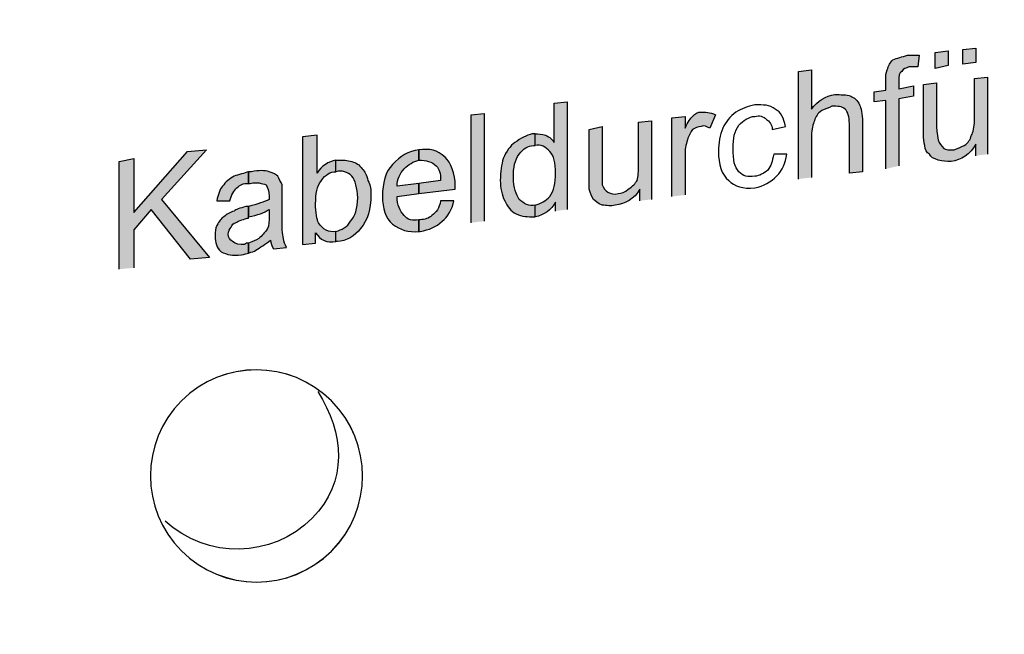
# Model space of a CAD drawing. Units: inches. Extents: x 17.7 to 71, y 205.4 to 261.3.
# Drawn here: x 58.9 to 65, y 213.6 to 217.4 of the extents above; entities that cross this region are included whole.
import ezdxf

# ---------------------------------------------------------------- set-up
doc = ezdxf.new("R2010")
doc.units = ezdxf.units.IN
doc.header["$MEASUREMENT"] = 0
doc.layers.add('Ebene 1', color=7, linetype='Continuous')
doc.layers.add('UMRISS05', color=4, linetype='Continuous')

msp = doc.modelspace()

# ---------------------------------------------------------------- hatches: boundary and pattern name
at = {"layer": 'Ebene 1'}
h = msp.add_hatch(color=3, dxfattribs=at)
h.dxf.hatch_style = 2
h.paths.add_polyline_path([(64.6049, 217.14), (64.6049, 217.2398), (64.6867, 217.2494), (64.6867, 217.158)])
h.paths.add_polyline_path([(64.7774, 217.1672), (64.7774, 217.2578), (64.8596, 217.267), (64.8596, 217.1767)])
edge = h.paths.add_edge_path()
edge.add_spline(control_points=[(64.8596, 216.5946), (64.8596, 216.5946), (64.8596, 216.6669), (64.8596, 216.6669), (64.8229, 216.6038), (64.7682, 216.5667), (64.7047, 216.5586), (64.6776, 216.5586), (64.6504, 216.5586), (64.6229, 216.5667), (64.5957, 216.5766), (64.5774, 216.5858), (64.5686, 216.6038), (64.5502, 216.6126), (64.541, 216.6309), (64.541, 216.6581), (64.5322, 216.6764), (64.5322, 216.7036), (64.5322, 216.7311), (64.5322, 216.7311), (64.5322, 217.0398), (64.5322, 217.0398), (64.5322, 217.0398), (64.6137, 217.0493), (64.6137, 217.0493), (64.6137, 217.0493), (64.6137, 216.7766), (64.6137, 216.7766), (64.6137, 216.7311), (64.6229, 216.7036), (64.6229, 216.6944), (64.6324, 216.6669), (64.6412, 216.6581), (64.6596, 216.6397), (64.6684, 216.6309), (64.6959, 216.6309), (64.7231, 216.6309), (64.7411, 216.6397), (64.7682, 216.6489), (64.7869, 216.6581), (64.8137, 216.6764), (64.8229, 216.6944), (64.8321, 216.722), (64.8409, 216.7396), (64.8504, 216.7766), (64.8504, 216.8126), (64.8504, 216.8126), (64.8504, 217.0765), (64.8504, 217.0765), (64.8504, 217.0765), (64.9323, 217.0857), (64.9323, 217.0857), (64.9323, 217.0857), (64.9323, 216.6038), (64.9323, 216.6038)], knot_values=[0, 0, 0, 0, 0.352778, 0.352778, 0.352778, 0.705556, 0.705556, 0.705556, 1.058333, 1.058333, 1.058333, 1.411111, 1.411111, 1.411111, 1.763889, 1.763889, 1.763889, 2.116667, 2.116667, 2.116667, 2.469444, 2.469444, 2.469444, 2.822222, 2.822222, 2.822222, 3.175, 3.175, 3.175, 3.527778, 3.527778, 3.527778, 3.880556, 3.880556, 3.880556, 4.233333, 4.233333, 4.233333, 4.586111, 4.586111, 4.586111, 4.938889, 4.938889, 4.938889, 5.291667, 5.291667, 5.291667, 5.644444, 5.644444, 5.644444, 5.997222, 5.997222, 5.997222, 6.35, 6.35, 6.35, 6.35], degree=3, periodic=0)
edge.add_line((64.9323, 216.6038), (64.8596, 216.5946))
h = msp.add_hatch(color=3, dxfattribs=at)
h.dxf.hatch_style = 2
edge = h.paths.add_edge_path()
edge.add_spline(control_points=[(64.2959, 216.5124), (64.2959, 216.5124), (64.2959, 216.94), (64.2959, 216.94), (64.2959, 216.94), (64.2228, 216.9308), (64.2228, 216.9308), (64.2228, 216.9308), (64.2228, 216.9943), (64.2228, 216.9943), (64.2228, 216.9943), (64.2959, 217.0038), (64.2959, 217.0038), (64.2959, 217.0038), (64.2959, 217.0578), (64.2959, 217.0578), (64.2959, 217.0945), (64.2959, 217.1125), (64.305, 217.1305), (64.3139, 217.158), (64.323, 217.1767), (64.341, 217.1943), (64.3685, 217.2039), (64.3957, 217.2127), (64.4324, 217.2219), (64.4324, 217.2219), (64.5047, 217.2219), (64.5047, 217.2219), (64.5047, 217.2219), (64.4959, 217.1492), (64.4959, 217.1492), (64.4959, 217.1492), (64.4409, 217.1492), (64.4409, 217.1492), (64.4229, 217.14), (64.4049, 217.14), (64.3957, 217.1217), (64.3774, 217.1125), (64.3774, 217.0945), (64.3774, 217.0578), (64.3774, 217.0578), (64.3774, 217.0127), (64.3774, 217.0127), (64.3774, 217.0127), (64.4687, 217.031), (64.4687, 217.031), (64.4687, 217.031), (64.4687, 216.9671), (64.4687, 216.9671), (64.4687, 216.9671), (64.3774, 216.9492), (64.3774, 216.9492), (64.3774, 216.9492), (64.3774, 216.5308), (64.3774, 216.5308)], knot_values=[0, 0, 0, 0, 0.352778, 0.352778, 0.352778, 0.705556, 0.705556, 0.705556, 1.058333, 1.058333, 1.058333, 1.411111, 1.411111, 1.411111, 1.763889, 1.763889, 1.763889, 2.116667, 2.116667, 2.116667, 2.469444, 2.469444, 2.469444, 2.822222, 2.822222, 2.822222, 3.175, 3.175, 3.175, 3.527778, 3.527778, 3.527778, 3.880556, 3.880556, 3.880556, 4.233333, 4.233333, 4.233333, 4.586111, 4.586111, 4.586111, 4.938889, 4.938889, 4.938889, 5.291667, 5.291667, 5.291667, 5.644444, 5.644444, 5.644444, 5.997222, 5.997222, 5.997222, 6.35, 6.35, 6.35, 6.35], degree=3, periodic=0)
edge.add_line((64.3774, 216.5308), (64.2959, 216.5124))
h = msp.add_hatch(color=3, dxfattribs=at)
h.dxf.hatch_style = 2
edge = h.paths.add_edge_path()
edge.add_spline(control_points=[(63.7498, 216.4489), (63.7498, 216.4489), (63.7498, 217.1217), (63.7498, 217.1217), (63.7498, 217.1217), (63.8323, 217.1305), (63.8323, 217.1305), (63.8323, 217.1305), (63.8323, 216.8853), (63.8323, 216.8853), (63.8686, 216.94), (63.923, 216.9672), (63.9773, 216.9763), (64.014, 216.9763), (64.0503, 216.9763), (64.0775, 216.9672), (64.0958, 216.958), (64.1226, 216.94), (64.1322, 216.9128), (64.141, 216.8945), (64.1502, 216.8581), (64.1502, 216.8038), (64.1502, 216.8038), (64.1502, 216.4948), (64.1502, 216.4948), (64.1502, 216.4948), (64.0683, 216.4856), (64.0683, 216.4856), (64.0683, 216.4856), (64.0683, 216.7943), (64.0683, 216.7943), (64.0683, 216.8398), (64.0595, 216.8673), (64.0412, 216.8853), (64.0228, 216.9036), (63.9956, 216.9036), (63.9593, 216.9036), (63.9413, 216.8945), (63.9138, 216.8853), (63.8958, 216.8765), (63.8686, 216.8581), (63.8595, 216.8398), (63.85, 216.8126), (63.8415, 216.7943), (63.8323, 216.758), (63.8323, 216.722), (63.8323, 216.722), (63.8323, 216.4584), (63.8323, 216.4584)], knot_values=[0, 0, 0, 0, 0.352778, 0.352778, 0.352778, 0.705556, 0.705556, 0.705556, 1.058333, 1.058333, 1.058333, 1.411111, 1.411111, 1.411111, 1.763889, 1.763889, 1.763889, 2.116667, 2.116667, 2.116667, 2.469444, 2.469444, 2.469444, 2.822222, 2.822222, 2.822222, 3.175, 3.175, 3.175, 3.527778, 3.527778, 3.527778, 3.880556, 3.880556, 3.880556, 4.233333, 4.233333, 4.233333, 4.586111, 4.586111, 4.586111, 4.938889, 4.938889, 4.938889, 5.291667, 5.291667, 5.291667, 5.644444, 5.644444, 5.644444, 5.644444], degree=3, periodic=0)
edge.add_line((63.8323, 216.4584), (63.7498, 216.4489))
h = msp.add_hatch(color=3, dxfattribs=at)
h.dxf.hatch_style = 2
edge = h.paths.add_edge_path()
edge.add_spline(control_points=[(62.1048, 216.2129), (62.1048, 216.2129), (62.0959, 216.2129), (62.0959, 216.2129), (62.0593, 216.2129), (62.0229, 216.2129), (61.9862, 216.2312), (61.9502, 216.2489), (61.9323, 216.2764), (61.9139, 216.3131), (61.8959, 216.3491), (61.8864, 216.3946), (61.8864, 216.4397), (61.8864, 216.4948), (61.8959, 216.5399), (61.9044, 216.5766), (61.9231, 216.6218), (61.9502, 216.6581), (61.9774, 216.6765), (62.0137, 216.7036), (62.0501, 216.722), (62.0864, 216.7312), (62.0864, 216.7312), (62.1048, 216.7312), (62.1048, 216.7312), (62.1048, 216.7312), (62.1048, 216.6581), (62.1048, 216.6581), (62.1048, 216.6581), (62.0959, 216.6581), (62.0959, 216.6581), (62.0593, 216.6581), (62.0321, 216.6398), (62.0042, 216.6038), (61.9774, 216.5668), (61.9682, 216.5219), (61.9682, 216.4584), (61.9682, 216.3946), (61.9862, 216.3491), (62.0042, 216.3219), (62.0321, 216.2948), (62.0684, 216.2764), (62.1048, 216.2856), (62.1048, 216.2856), (62.1048, 216.2129), (62.1048, 216.2129)], knot_values=[0, 0, 0, 0, 1, 1, 1, 2, 2, 2, 3, 3, 3, 4, 4, 4, 5, 5, 5, 6, 6, 6, 7, 7, 7, 8, 8, 8, 9, 9, 9, 10, 10, 10, 11, 11, 11, 12, 12, 12, 13, 13, 13, 14, 14, 14, 15, 15, 15, 15], degree=3, periodic=0)
edge = h.paths.add_edge_path()
edge.add_spline(control_points=[(62.2321, 216.2489), (62.2321, 216.2489), (62.2321, 216.3036), (62.2321, 216.3036), (62.2046, 216.2584), (62.1591, 216.2217), (62.1048, 216.2129), (62.1048, 216.2129), (62.1048, 216.2856), (62.1048, 216.2856), (62.1411, 216.2948), (62.1683, 216.3131), (62.1958, 216.3399), (62.2229, 216.3762), (62.2321, 216.4218), (62.2321, 216.4856), (62.2321, 216.5491), (62.2229, 216.5946), (62.1958, 216.6218), (62.1683, 216.6489), (62.1411, 216.6669), (62.1048, 216.6581), (62.1048, 216.6581), (62.1048, 216.7312), (62.1048, 216.7312), (62.1231, 216.7312), (62.1499, 216.7312), (62.1683, 216.722), (62.1958, 216.7124), (62.2138, 216.6945), (62.2229, 216.6765), (62.2229, 216.6765), (62.2229, 216.922), (62.2229, 216.922), (62.2229, 216.922), (62.3044, 216.9308), (62.3044, 216.9308), (62.3044, 216.9308), (62.3044, 216.2584), (62.3044, 216.2584)], knot_values=[0, 0, 0, 0, 0.352778, 0.352778, 0.352778, 0.705556, 0.705556, 0.705556, 1.058333, 1.058333, 1.058333, 1.411111, 1.411111, 1.411111, 1.763889, 1.763889, 1.763889, 2.116667, 2.116667, 2.116667, 2.469444, 2.469444, 2.469444, 2.822222, 2.822222, 2.822222, 3.175, 3.175, 3.175, 3.527778, 3.527778, 3.527778, 3.880556, 3.880556, 3.880556, 4.233333, 4.233333, 4.233333, 4.586111, 4.586111, 4.586111, 4.586111], degree=3, periodic=0)
edge.add_line((62.3044, 216.2584), (62.2321, 216.2489))
h = msp.add_hatch(color=3, dxfattribs=at)
h.dxf.hatch_style = 2
h.paths.add_polyline_path([(61.7047, 216.1762), (61.7047, 216.8493), (61.7862, 216.8581), (61.7862, 216.1857)])
h = msp.add_hatch(color=3, dxfattribs=at)
h.dxf.hatch_style = 2
edge = h.paths.add_edge_path()
edge.add_spline(control_points=[(62.9588, 216.3399), (62.9588, 216.3399), (62.9588, 216.831), (62.9588, 216.831), (62.9588, 216.831), (63.0414, 216.8398), (63.0414, 216.8398), (63.0414, 216.8398), (63.0414, 216.7671), (63.0414, 216.7671), (63.0594, 216.8038), (63.0774, 216.831), (63.0869, 216.8398), (63.1045, 216.8581), (63.1229, 216.8673), (63.1412, 216.8673), (63.1684, 216.8673), (63.1956, 216.8673), (63.2319, 216.8493), (63.2319, 216.8493), (63.1956, 216.7671), (63.1956, 216.7671), (63.1776, 216.7766), (63.1592, 216.7855), (63.1412, 216.7766), (63.1229, 216.7766), (63.1045, 216.7671), (63.0869, 216.758), (63.0774, 216.7396), (63.0686, 216.7311), (63.0594, 216.7036), (63.0502, 216.6765), (63.0414, 216.6398), (63.0414, 216.6126), (63.0414, 216.6126), (63.0414, 216.3491), (63.0414, 216.3491)], knot_values=[0, 0, 0, 0, 0.352778, 0.352778, 0.352778, 0.705556, 0.705556, 0.705556, 1.058333, 1.058333, 1.058333, 1.411111, 1.411111, 1.411111, 1.763889, 1.763889, 1.763889, 2.116667, 2.116667, 2.116667, 2.469444, 2.469444, 2.469444, 2.822222, 2.822222, 2.822222, 3.175, 3.175, 3.175, 3.527778, 3.527778, 3.527778, 3.880556, 3.880556, 3.880556, 4.233333, 4.233333, 4.233333, 4.233333], degree=3, periodic=0)
edge.add_line((63.0414, 216.3491), (62.9588, 216.3399))
h = msp.add_hatch(color=3, dxfattribs=at)
h.dxf.hatch_style = 2
edge = h.paths.add_edge_path()
edge.add_spline(control_points=[(62.7592, 216.3131), (62.7592, 216.3131), (62.7592, 216.3854), (62.7592, 216.3854), (62.7232, 216.3219), (62.6685, 216.2948), (62.6046, 216.2856), (62.5775, 216.2764), (62.5503, 216.2856), (62.5235, 216.2856), (62.4956, 216.2948), (62.4776, 216.3131), (62.4685, 216.3219), (62.4593, 216.3399), (62.4501, 216.3583), (62.441, 216.3854), (62.441, 216.3854), (62.441, 216.758), (62.441, 216.758), (62.441, 216.758), (62.5235, 216.7766), (62.5235, 216.7766), (62.5235, 216.7766), (62.5235, 216.4126), (62.5235, 216.4126), (62.5316, 216.3946), (62.5411, 216.3762), (62.5595, 216.3671), (62.5775, 216.3583), (62.5955, 216.3491), (62.6233, 216.3583), (62.641, 216.3583), (62.6685, 216.3671), (62.6868, 216.3854), (62.714, 216.4034), (62.7316, 216.4218), (62.7412, 216.4397), (62.7503, 216.4669), (62.7503, 216.4948), (62.7503, 216.5399), (62.7503, 216.5399), (62.7503, 216.8038), (62.7503, 216.8038), (62.7503, 216.8038), (62.8318, 216.8126), (62.8318, 216.8126), (62.8318, 216.8126), (62.8318, 216.3219), (62.8318, 216.3219)], knot_values=[0, 0, 0, 0, 0.352778, 0.352778, 0.352778, 0.705556, 0.705556, 0.705556, 1.058333, 1.058333, 1.058333, 1.411111, 1.411111, 1.411111, 1.763889, 1.763889, 1.763889, 2.116667, 2.116667, 2.116667, 2.469444, 2.469444, 2.469444, 2.822222, 2.822222, 2.822222, 3.175, 3.175, 3.175, 3.527778, 3.527778, 3.527778, 3.880556, 3.880556, 3.880556, 4.233333, 4.233333, 4.233333, 4.586111, 4.586111, 4.586111, 4.938889, 4.938889, 4.938889, 5.291667, 5.291667, 5.291667, 5.644444, 5.644444, 5.644444, 5.644444], degree=3, periodic=0)
edge.add_line((62.8318, 216.3219), (62.7592, 216.3131))
h = msp.add_hatch(color=3, dxfattribs=at)
h.dxf.hatch_style = 2
edge = h.paths.add_edge_path()
edge.add_spline(control_points=[(60.7321, 216.0489), (60.7321, 216.0489), (60.6503, 216.0397), (60.6503, 216.0397), (60.6503, 216.0397), (60.6503, 216.7124), (60.6503, 216.7124), (60.6503, 216.7124), (60.7409, 216.722), (60.7409, 216.722), (60.7409, 216.722), (60.7409, 216.4856), (60.7409, 216.4856), (60.7681, 216.5308), (60.8136, 216.5586), (60.8588, 216.5667), (60.8588, 216.5667), (60.8588, 216.4948), (60.8588, 216.4948), (60.8228, 216.4948), (60.7953, 216.4764), (60.7681, 216.4397), (60.7409, 216.4034), (60.7321, 216.3582), (60.7321, 216.2947), (60.7321, 216.2397), (60.7409, 216.1946), (60.7501, 216.1762), (60.7773, 216.1314), (60.8136, 216.1131), (60.8588, 216.1215), (60.8588, 216.1215), (60.8588, 216.0584), (60.8588, 216.0584), (60.8048, 216.0489), (60.7589, 216.0672), (60.7321, 216.1131), (60.7321, 216.1131), (60.7321, 216.0489), (60.7321, 216.0489)], knot_values=[0, 0, 0, 0, 1, 1, 1, 2, 2, 2, 3, 3, 3, 4, 4, 4, 5, 5, 5, 6, 6, 6, 7, 7, 7, 8, 8, 8, 9, 9, 9, 10, 10, 10, 11, 11, 11, 12, 12, 12, 13, 13, 13, 13], degree=3, periodic=0)
edge = h.paths.add_edge_path()
edge.add_spline(control_points=[(60.8588, 216.5667), (60.8588, 216.5667), (60.8683, 216.5667), (60.8683, 216.5667), (60.9046, 216.5667), (60.9318, 216.5667), (60.9593, 216.5586), (60.9865, 216.5491), (61.0048, 216.5399), (61.0228, 216.5124), (61.0411, 216.4948), (61.05, 216.4764), (61.0591, 216.4397), (61.0775, 216.4126), (61.0775, 216.3762), (61.0775, 216.3491), (61.0775, 216.2584), (61.0591, 216.1946), (61.0136, 216.1395), (60.9776, 216.0944), (60.9226, 216.0584), (60.8683, 216.0584), (60.8683, 216.0584), (60.8588, 216.0584), (60.8588, 216.0584), (60.8588, 216.0584), (60.8588, 216.1215), (60.8588, 216.1215), (60.8954, 216.1314), (60.9318, 216.1491), (60.9498, 216.1857), (60.9776, 216.2129), (60.9953, 216.2672), (60.9953, 216.3311), (60.9953, 216.3946), (60.9776, 216.4397), (60.9593, 216.4669), (60.9318, 216.4948), (60.8954, 216.5036), (60.8588, 216.4948)], knot_values=[0, 0, 0, 0, 0.352778, 0.352778, 0.352778, 0.705556, 0.705556, 0.705556, 1.058333, 1.058333, 1.058333, 1.411111, 1.411111, 1.411111, 1.763889, 1.763889, 1.763889, 2.116667, 2.116667, 2.116667, 2.469444, 2.469444, 2.469444, 2.822222, 2.822222, 2.822222, 3.175, 3.175, 3.175, 3.527778, 3.527778, 3.527778, 3.880556, 3.880556, 3.880556, 4.233333, 4.233333, 4.233333, 4.586111, 4.586111, 4.586111, 4.586111], degree=3, periodic=0)
edge.add_line((60.8588, 216.4948), (60.8588, 216.5667))
h = msp.add_hatch(color=3, dxfattribs=at)
h.dxf.hatch_style = 2
edge = h.paths.add_edge_path()
edge.add_spline(control_points=[(61.3773, 216.6309), (61.4412, 216.6398), (61.4959, 216.6309), (61.541, 216.5858), (61.5774, 216.5491), (61.6049, 216.4856), (61.6049, 216.4034), (61.6049, 216.4034), (61.6049, 216.3854), (61.6049, 216.3854), (61.6049, 216.3854), (61.3773, 216.3582), (61.3773, 216.3582), (61.3773, 216.3582), (61.3773, 216.4217), (61.3773, 216.4217), (61.3773, 216.4217), (61.5135, 216.4397), (61.5135, 216.4397), (61.5135, 216.4856), (61.505, 216.5124), (61.4867, 216.5308), (61.4592, 216.5586), (61.4228, 216.5667), (61.3773, 216.5667), (61.3773, 216.5667), (61.3773, 216.6309), (61.3773, 216.6309)], knot_values=[0, 0, 0, 0, 1, 1, 1, 2, 2, 2, 3, 3, 3, 4, 4, 4, 5, 5, 5, 6, 6, 6, 7, 7, 7, 8, 8, 8, 9, 9, 9, 9], degree=3, periodic=0)
edge = h.paths.add_edge_path()
edge.add_spline(control_points=[(61.3773, 216.1215), (61.3135, 216.1131), (61.2592, 216.1314), (61.2136, 216.1674), (61.1681, 216.2034), (61.1501, 216.2672), (61.1501, 216.3399), (61.1501, 216.4217), (61.1681, 216.4948), (61.2136, 216.5399), (61.2592, 216.5946), (61.3135, 216.6218), (61.3773, 216.6309), (61.3773, 216.6309), (61.3773, 216.5667), (61.3773, 216.5667), (61.341, 216.5586), (61.3135, 216.5399), (61.2863, 216.5124), (61.2592, 216.4856), (61.2412, 216.4489), (61.2412, 216.4034), (61.2412, 216.4034), (61.3773, 216.4217), (61.3773, 216.4217), (61.3773, 216.4217), (61.3773, 216.3582), (61.3773, 216.3582), (61.3773, 216.3582), (61.2412, 216.3399), (61.2412, 216.3399), (61.2412, 216.2856), (61.2592, 216.2489), (61.2863, 216.2217), (61.305, 216.1946), (61.341, 216.1857), (61.3773, 216.1946), (61.3773, 216.1946), (61.3773, 216.1215), (61.3773, 216.1215)], knot_values=[0, 0, 0, 0, 1, 1, 1, 2, 2, 2, 3, 3, 3, 4, 4, 4, 5, 5, 5, 6, 6, 6, 7, 7, 7, 8, 8, 8, 9, 9, 9, 10, 10, 10, 11, 11, 11, 12, 12, 12, 13, 13, 13, 13], degree=3, periodic=0)
edge = h.paths.add_edge_path()
edge.add_spline(control_points=[(61.5135, 216.3131), (61.5135, 216.3131), (61.5957, 216.3131), (61.5957, 216.3131), (61.5862, 216.2584), (61.5594, 216.2129), (61.523, 216.1857), (61.4867, 216.149), (61.4412, 216.1314), (61.3862, 216.1215), (61.3862, 216.1215), (61.3773, 216.1215), (61.3773, 216.1215), (61.3773, 216.1215), (61.3773, 216.1946), (61.3773, 216.1946), (61.3773, 216.1946), (61.3862, 216.1946), (61.3862, 216.1946), (61.4133, 216.1946), (61.4412, 216.2034), (61.4592, 216.2217), (61.4867, 216.2397), (61.505, 216.2672), (61.5135, 216.3131)], knot_values=[0, 0, 0, 0, 0.352778, 0.352778, 0.352778, 0.705556, 0.705556, 0.705556, 1.058333, 1.058333, 1.058333, 1.411111, 1.411111, 1.411111, 1.763889, 1.763889, 1.763889, 2.116667, 2.116667, 2.116667, 2.469444, 2.469444, 2.469444, 2.822222, 2.822222, 2.822222, 2.822222], degree=3, periodic=0)
edge.add_line((61.5135, 216.3131), (61.5135, 216.3131))
h = msp.add_hatch(color=3, dxfattribs=at)
h.dxf.hatch_style = 2
h.paths.add_polyline_path([(59.5044, 215.8855), (59.5044, 216.5586), (59.5955, 216.5766), (59.5955, 216.2397), (59.9317, 216.6218), (60.0498, 216.6309), (59.768, 216.3219), (60.0682, 215.9585), (59.95, 215.9487), (59.7045, 216.2584), (59.5955, 216.1314), (59.5955, 215.8943)])
h = msp.add_hatch(color=3, dxfattribs=at)
h.dxf.hatch_style = 2
edge = h.paths.add_edge_path()
edge.add_spline(control_points=[(60.3137, 215.9857), (60.3045, 215.9857), (60.2869, 215.9762), (60.2682, 215.9762), (60.2135, 215.967), (60.1772, 215.9762), (60.1408, 215.9945), (60.1137, 216.0217), (60.1045, 216.0489), (60.1045, 216.0944), (60.1045, 216.1215), (60.1045, 216.1395), (60.1137, 216.1586), (60.132, 216.1857), (60.1408, 216.2034), (60.1592, 216.2129), (60.1772, 216.2312), (60.1952, 216.2397), (60.2227, 216.2489), (60.2319, 216.2584), (60.259, 216.2672), (60.2954, 216.2764), (60.2954, 216.2764), (60.3137, 216.2764), (60.3137, 216.2764), (60.3137, 216.2764), (60.3137, 216.2129), (60.3137, 216.2129), (60.3137, 216.2034), (60.3137, 216.2034), (60.3045, 216.2034), (60.2682, 216.1946), (60.2502, 216.1857), (60.2319, 216.1762), (60.2227, 216.1762), (60.2047, 216.1586), (60.2047, 216.1491), (60.1952, 216.1395), (60.1864, 216.1215), (60.1864, 216.1035), (60.1864, 216.0856), (60.1952, 216.0672), (60.2135, 216.0584), (60.2319, 216.0397), (60.259, 216.0397), (60.2869, 216.0397), (60.2954, 216.0489), (60.3045, 216.0489), (60.3137, 216.0489), (60.3137, 216.0489), (60.3137, 215.9857), (60.3137, 215.9857)], knot_values=[0, 0, 0, 0, 1, 1, 1, 2, 2, 2, 3, 3, 3, 4, 4, 4, 5, 5, 5, 6, 6, 6, 7, 7, 7, 8, 8, 8, 9, 9, 9, 10, 10, 10, 11, 11, 11, 12, 12, 12, 13, 13, 13, 14, 14, 14, 15, 15, 15, 16, 16, 16, 17, 17, 17, 17], degree=3, periodic=0)
edge = h.paths.add_edge_path()
edge.add_spline(control_points=[(60.3137, 216.4218), (60.2774, 216.4218), (60.259, 216.4126), (60.2407, 216.3946), (60.2227, 216.3762), (60.2047, 216.3491), (60.1952, 216.3131), (60.1952, 216.3131), (60.1137, 216.3131), (60.1137, 216.3131), (60.1229, 216.3491), (60.132, 216.3854), (60.1504, 216.4034), (60.1684, 216.4309), (60.1952, 216.4489), (60.2227, 216.4669), (60.2502, 216.4764), (60.2869, 216.4856), (60.3137, 216.4948), (60.3137, 216.4948), (60.3137, 216.4218), (60.3137, 216.4218)], knot_values=[0, 0, 0, 0, 1, 1, 1, 2, 2, 2, 3, 3, 3, 4, 4, 4, 5, 5, 5, 6, 6, 6, 7, 7, 7, 7], degree=3, periodic=0)
edge = h.paths.add_edge_path()
edge.add_spline(control_points=[(60.4502, 216.0672), (60.4139, 216.0397), (60.3864, 216.0217), (60.3592, 216.0034), (60.35, 215.9945), (60.3317, 215.9945), (60.3137, 215.9857), (60.3137, 215.9857), (60.3137, 216.0489), (60.3137, 216.0489), (60.3409, 216.0584), (60.3592, 216.0672), (60.3772, 216.0764), (60.3952, 216.0944), (60.4139, 216.1131), (60.4319, 216.1395), (60.4411, 216.1586), (60.4411, 216.1857), (60.4411, 216.2217), (60.4411, 216.2217), (60.4411, 216.2584), (60.4411, 216.2584), (60.4139, 216.2397), (60.368, 216.2217), (60.3137, 216.2129), (60.3137, 216.2129), (60.3137, 216.2764), (60.3137, 216.2764), (60.368, 216.2947), (60.4139, 216.3036), (60.4411, 216.3219), (60.4411, 216.3219), (60.4411, 216.3399), (60.4411, 216.3399), (60.4411, 216.3762), (60.4319, 216.3946), (60.4227, 216.4126), (60.3952, 216.4218), (60.368, 216.4309), (60.3229, 216.4218), (60.3229, 216.4218), (60.3137, 216.4218), (60.3137, 216.4218), (60.3137, 216.4218), (60.3137, 216.4948), (60.3137, 216.4948), (60.3137, 216.4948), (60.3317, 216.4948), (60.3317, 216.4948), (60.3772, 216.5036), (60.4139, 216.5036), (60.4411, 216.4948), (60.4682, 216.4856), (60.4866, 216.4764), (60.495, 216.4669), (60.5046, 216.4489), (60.5137, 216.4309), (60.5226, 216.4126), (60.5226, 216.4126), (60.5226, 216.2217), (60.5226, 216.2217), (60.5226, 216.1491), (60.5226, 216.1035), (60.5321, 216.0764), (60.5321, 216.0584), (60.5405, 216.0397), (60.5501, 216.0217), (60.5501, 216.0217), (60.4682, 216.0129), (60.4682, 216.0129), (60.4591, 216.0312), (60.4502, 216.0489), (60.4502, 216.0672)], knot_values=[0, 0, 0, 0, 0.352778, 0.352778, 0.352778, 0.705556, 0.705556, 0.705556, 1.058333, 1.058333, 1.058333, 1.411111, 1.411111, 1.411111, 1.763889, 1.763889, 1.763889, 2.116667, 2.116667, 2.116667, 2.469444, 2.469444, 2.469444, 2.822222, 2.822222, 2.822222, 3.175, 3.175, 3.175, 3.527778, 3.527778, 3.527778, 3.880556, 3.880556, 3.880556, 4.233333, 4.233333, 4.233333, 4.586111, 4.586111, 4.586111, 4.938889, 4.938889, 4.938889, 5.291667, 5.291667, 5.291667, 5.644444, 5.644444, 5.644444, 5.997222, 5.997222, 5.997222, 6.35, 6.35, 6.35, 6.702778, 6.702778, 6.702778, 7.055556, 7.055556, 7.055556, 7.408333, 7.408333, 7.408333, 7.761111, 7.761111, 7.761111, 8.113889, 8.113889, 8.113889, 8.466667, 8.466667, 8.466667, 8.466667], degree=3, periodic=0)
edge.add_line((60.4502, 216.0672), (60.4502, 216.0672))

# ---------------------------------------------------------------- linework, layer by layer
at = {"layer": 'Ebene 1', "color": 3}
for points in [[(64.6049, 217.14), (64.6049, 217.2398), (64.6867, 217.2494), (64.6867, 217.158), (64.6049, 217.14)], [(64.7774, 217.1672), (64.7774, 217.2578), (64.8596, 217.267), (64.8596, 217.1767), (64.7774, 217.1672)], [(61.7047, 216.1762), (61.7047, 216.8493), (61.7862, 216.8581), (61.7862, 216.1857)], [(59.5044, 215.8855), (59.5044, 216.5586), (59.5955, 216.5766), (59.5955, 216.2397), (59.9317, 216.6218), (60.0498, 216.6309), (59.768, 216.3219), (60.0682, 215.9585), (59.95, 215.9487), (59.7045, 216.2584), (59.5955, 216.1314), (59.5955, 215.8943)]]:
    msp.add_lwpolyline(points, dxfattribs=at)
for points, knots in [([(64.2959, 216.5124), (64.2959, 216.5124), (64.2959, 216.94), (64.2959, 216.94), (64.2959, 216.94), (64.2228, 216.9308), (64.2228, 216.9308), (64.2228, 216.9308), (64.2228, 216.9943), (64.2228, 216.9943), (64.2228, 216.9943), (64.2959, 217.0038), (64.2959, 217.0038), (64.2959, 217.0038), (64.2959, 217.0578), (64.2959, 217.0578), (64.2959, 217.0945), (64.2959, 217.1125), (64.305, 217.1305), (64.3139, 217.158), (64.323, 217.1767), (64.341, 217.1943), (64.3685, 217.2039), (64.3957, 217.2127), (64.4324, 217.2219), (64.4324, 217.2219), (64.5047, 217.2219), (64.5047, 217.2219), (64.5047, 217.2219), (64.4959, 217.1492), (64.4959, 217.1492), (64.4959, 217.1492), (64.4409, 217.1492), (64.4409, 217.1492), (64.4229, 217.14), (64.4049, 217.14), (64.3957, 217.1217), (64.3774, 217.1125), (64.3774, 217.0945), (64.3774, 217.0578), (64.3774, 217.0578), (64.3774, 217.0127), (64.3774, 217.0127), (64.3774, 217.0127), (64.4687, 217.031), (64.4687, 217.031), (64.4687, 217.031), (64.4687, 216.9671), (64.4687, 216.9671), (64.4687, 216.9671), (64.3774, 216.9492), (64.3774, 216.9492), (64.3774, 216.9492), (64.3774, 216.5308), (64.3774, 216.5308)], [0, 0, 0, 0, 1, 1, 1, 2, 2, 2, 3, 3, 3, 4, 4, 4, 5, 5, 5, 6, 6, 6, 7, 7, 7, 8, 8, 8, 9, 9, 9, 10, 10, 10, 11, 11, 11, 12, 12, 12, 13, 13, 13, 14, 14, 14, 15, 15, 15, 16, 16, 16, 17, 17, 17, 18, 18, 18, 18]), ([(63.7498, 216.4489), (63.7498, 216.4489), (63.7498, 217.1217), (63.7498, 217.1217), (63.7498, 217.1217), (63.8323, 217.1305), (63.8323, 217.1305), (63.8323, 217.1305), (63.8323, 216.8853), (63.8323, 216.8853), (63.8686, 216.94), (63.923, 216.9672), (63.9773, 216.9763), (64.014, 216.9763), (64.0503, 216.9763), (64.0775, 216.9672), (64.0958, 216.958), (64.1226, 216.94), (64.1322, 216.9128), (64.141, 216.8945), (64.1502, 216.8581), (64.1502, 216.8038), (64.1502, 216.8038), (64.1502, 216.4948), (64.1502, 216.4948), (64.1502, 216.4948), (64.0683, 216.4856), (64.0683, 216.4856), (64.0683, 216.4856), (64.0683, 216.7943), (64.0683, 216.7943), (64.0683, 216.8398), (64.0595, 216.8673), (64.0412, 216.8853), (64.0228, 216.9036), (63.9956, 216.9036), (63.9593, 216.9036), (63.9413, 216.8945), (63.9138, 216.8853), (63.8958, 216.8765), (63.8686, 216.8581), (63.8595, 216.8398), (63.85, 216.8126), (63.8415, 216.7943), (63.8323, 216.758), (63.8323, 216.722), (63.8323, 216.722), (63.8323, 216.4584), (63.8323, 216.4584)], [0, 0, 0, 0, 1, 1, 1, 2, 2, 2, 3, 3, 3, 4, 4, 4, 5, 5, 5, 6, 6, 6, 7, 7, 7, 8, 8, 8, 9, 9, 9, 10, 10, 10, 11, 11, 11, 12, 12, 12, 13, 13, 13, 14, 14, 14, 15, 15, 15, 16, 16, 16, 16]), ([(64.8596, 216.5946), (64.8596, 216.5946), (64.8596, 216.6669), (64.8596, 216.6669), (64.8229, 216.6038), (64.7682, 216.5667), (64.7047, 216.5586), (64.6776, 216.5586), (64.6504, 216.5586), (64.6229, 216.5667), (64.5957, 216.5766), (64.5774, 216.5858), (64.5686, 216.6038), (64.5502, 216.6126), (64.541, 216.6309), (64.541, 216.6581), (64.5322, 216.6764), (64.5322, 216.7036), (64.5322, 216.7311), (64.5322, 216.7311), (64.5322, 217.0398), (64.5322, 217.0398), (64.5322, 217.0398), (64.6137, 217.0493), (64.6137, 217.0493), (64.6137, 217.0493), (64.6137, 216.7766), (64.6137, 216.7766), (64.6137, 216.7311), (64.6229, 216.7036), (64.6229, 216.6944), (64.6324, 216.6669), (64.6412, 216.6581), (64.6596, 216.6397), (64.6684, 216.6309), (64.6959, 216.6309), (64.7231, 216.6309), (64.7411, 216.6397), (64.7682, 216.6489), (64.7869, 216.6581), (64.8137, 216.6764), (64.8229, 216.6944), (64.8321, 216.722), (64.8409, 216.7396), (64.8504, 216.7766), (64.8504, 216.8126), (64.8504, 216.8126), (64.8504, 217.0765), (64.8504, 217.0765), (64.8504, 217.0765), (64.9323, 217.0857), (64.9323, 217.0857), (64.9323, 217.0857), (64.9323, 216.6038), (64.9323, 216.6038)], [0, 0, 0, 0, 1, 1, 1, 2, 2, 2, 3, 3, 3, 4, 4, 4, 5, 5, 5, 6, 6, 6, 7, 7, 7, 8, 8, 8, 9, 9, 9, 10, 10, 10, 11, 11, 11, 12, 12, 12, 13, 13, 13, 14, 14, 14, 15, 15, 15, 16, 16, 16, 17, 17, 17, 18, 18, 18, 18]), ([(62.2321, 216.2489), (62.2321, 216.2489), (62.2321, 216.3036), (62.2321, 216.3036), (62.2046, 216.2584), (62.1591, 216.2217), (62.1048, 216.2129), (62.1048, 216.2129), (62.1048, 216.2856), (62.1048, 216.2856), (62.1411, 216.2948), (62.1683, 216.3131), (62.1958, 216.3399), (62.2229, 216.3762), (62.2321, 216.4218), (62.2321, 216.4856), (62.2321, 216.5491), (62.2229, 216.5946), (62.1958, 216.6218), (62.1683, 216.6489), (62.1411, 216.6669), (62.1048, 216.6581), (62.1048, 216.6581), (62.1048, 216.7312), (62.1048, 216.7312), (62.1231, 216.7312), (62.1499, 216.7312), (62.1683, 216.722), (62.1958, 216.7124), (62.2138, 216.6945), (62.2229, 216.6765), (62.2229, 216.6765), (62.2229, 216.922), (62.2229, 216.922), (62.2229, 216.922), (62.3044, 216.9308), (62.3044, 216.9308), (62.3044, 216.9308), (62.3044, 216.2584), (62.3044, 216.2584)], [0, 0, 0, 0, 1, 1, 1, 2, 2, 2, 3, 3, 3, 4, 4, 4, 5, 5, 5, 6, 6, 6, 7, 7, 7, 8, 8, 8, 9, 9, 9, 10, 10, 10, 11, 11, 11, 12, 12, 12, 13, 13, 13, 13]), ([(63.596, 216.6038), (63.596, 216.6038), (63.6774, 216.6038), (63.6774, 216.6038), (63.6683, 216.5491), (63.6499, 216.5036), (63.6139, 216.4669), (63.5776, 216.4309), (63.5321, 216.4034), (63.4774, 216.3946), (63.4047, 216.3854), (63.3501, 216.4034), (63.3141, 216.4397), (63.2686, 216.4764), (63.2502, 216.5399), (63.2502, 216.6218), (63.2502, 216.6765), (63.2594, 216.722), (63.2774, 216.7671), (63.2954, 216.8038), (63.3229, 216.8398), (63.3592, 216.8673), (63.3956, 216.8853), (63.4319, 216.9036), (63.4774, 216.9128), (63.5321, 216.9128), (63.5684, 216.9128), (63.6048, 216.8853), (63.6415, 216.8673), (63.6591, 216.831), (63.6683, 216.7766), (63.6683, 216.7766), (63.5868, 216.7579), (63.5868, 216.7579), (63.5868, 216.7855), (63.5684, 216.8126), (63.5501, 216.8218), (63.5321, 216.8398), (63.5046, 216.8493), (63.4774, 216.8398), (63.4414, 216.8398), (63.4047, 216.8126), (63.3776, 216.7855), (63.3501, 216.7495), (63.3416, 216.7036), (63.3416, 216.6398), (63.3416, 216.5667), (63.3501, 216.5219), (63.3776, 216.4948), (63.4047, 216.4669), (63.4319, 216.4584), (63.4774, 216.4669), (63.5046, 216.4669), (63.5321, 216.4856), (63.5593, 216.5036), (63.5776, 216.5308), (63.5868, 216.5586), (63.596, 216.6038)], [0, 0, 0, 0, 1, 1, 1, 2, 2, 2, 3, 3, 3, 4, 4, 4, 5, 5, 5, 6, 6, 6, 7, 7, 7, 8, 8, 8, 9, 9, 9, 10, 10, 10, 11, 11, 11, 12, 12, 12, 13, 13, 13, 14, 14, 14, 15, 15, 15, 16, 16, 16, 17, 17, 17, 18, 18, 18, 19, 19, 19, 19]), ([(62.9588, 216.3399), (62.9588, 216.3399), (62.9588, 216.831), (62.9588, 216.831), (62.9588, 216.831), (63.0414, 216.8398), (63.0414, 216.8398), (63.0414, 216.8398), (63.0414, 216.7671), (63.0414, 216.7671), (63.0594, 216.8038), (63.0774, 216.831), (63.0869, 216.8398), (63.1045, 216.8581), (63.1229, 216.8673), (63.1412, 216.8673), (63.1684, 216.8673), (63.1956, 216.8673), (63.2319, 216.8493), (63.2319, 216.8493), (63.1956, 216.7671), (63.1956, 216.7671), (63.1776, 216.7766), (63.1592, 216.7855), (63.1412, 216.7766), (63.1229, 216.7766), (63.1045, 216.7671), (63.0869, 216.758), (63.0774, 216.7396), (63.0686, 216.7311), (63.0594, 216.7036), (63.0502, 216.6765), (63.0414, 216.6398), (63.0414, 216.6126), (63.0414, 216.6126), (63.0414, 216.3491), (63.0414, 216.3491)], [0, 0, 0, 0, 1, 1, 1, 2, 2, 2, 3, 3, 3, 4, 4, 4, 5, 5, 5, 6, 6, 6, 7, 7, 7, 8, 8, 8, 9, 9, 9, 10, 10, 10, 11, 11, 11, 12, 12, 12, 12]), ([(62.7592, 216.3131), (62.7592, 216.3131), (62.7592, 216.3854), (62.7592, 216.3854), (62.7232, 216.3219), (62.6685, 216.2948), (62.6046, 216.2856), (62.5775, 216.2764), (62.5503, 216.2856), (62.5235, 216.2856), (62.4956, 216.2948), (62.4776, 216.3131), (62.4685, 216.3219), (62.4593, 216.3399), (62.4501, 216.3583), (62.441, 216.3854), (62.441, 216.3854), (62.441, 216.758), (62.441, 216.758), (62.441, 216.758), (62.5235, 216.7766), (62.5235, 216.7766), (62.5235, 216.7766), (62.5235, 216.4126), (62.5235, 216.4126), (62.5316, 216.3946), (62.5411, 216.3762), (62.5595, 216.3671), (62.5775, 216.3583), (62.5955, 216.3491), (62.6233, 216.3583), (62.641, 216.3583), (62.6685, 216.3671), (62.6868, 216.3854), (62.714, 216.4034), (62.7316, 216.4218), (62.7412, 216.4397), (62.7503, 216.4669), (62.7503, 216.4948), (62.7503, 216.5399), (62.7503, 216.5399), (62.7503, 216.8038), (62.7503, 216.8038), (62.7503, 216.8038), (62.8318, 216.8126), (62.8318, 216.8126), (62.8318, 216.8126), (62.8318, 216.3219), (62.8318, 216.3219)], [0, 0, 0, 0, 1, 1, 1, 2, 2, 2, 3, 3, 3, 4, 4, 4, 5, 5, 5, 6, 6, 6, 7, 7, 7, 8, 8, 8, 9, 9, 9, 10, 10, 10, 11, 11, 11, 12, 12, 12, 13, 13, 13, 14, 14, 14, 15, 15, 15, 16, 16, 16, 16]), ([(60.7321, 216.0489), (60.7321, 216.0489), (60.6503, 216.0397), (60.6503, 216.0397), (60.6503, 216.0397), (60.6503, 216.7124), (60.6503, 216.7124), (60.6503, 216.7124), (60.7409, 216.722), (60.7409, 216.722), (60.7409, 216.722), (60.7409, 216.4856), (60.7409, 216.4856), (60.7681, 216.5308), (60.8136, 216.5586), (60.8588, 216.5667), (60.8588, 216.5667), (60.8588, 216.4948), (60.8588, 216.4948), (60.8228, 216.4948), (60.7953, 216.4764), (60.7681, 216.4397), (60.7409, 216.4034), (60.7321, 216.3582), (60.7321, 216.2947), (60.7321, 216.2397), (60.7409, 216.1946), (60.7501, 216.1762), (60.7773, 216.1314), (60.8136, 216.1131), (60.8588, 216.1215), (60.8588, 216.1215), (60.8588, 216.0584), (60.8588, 216.0584), (60.8048, 216.0489), (60.7589, 216.0672), (60.7321, 216.1131), (60.7321, 216.1131), (60.7321, 216.0489), (60.7321, 216.0489)], [0, 0, 0, 0, 1, 1, 1, 2, 2, 2, 3, 3, 3, 4, 4, 4, 5, 5, 5, 6, 6, 6, 7, 7, 7, 8, 8, 8, 9, 9, 9, 10, 10, 10, 11, 11, 11, 12, 12, 12, 13, 13, 13, 13]), ([(62.1048, 216.2129), (62.1048, 216.2129), (62.0959, 216.2129), (62.0959, 216.2129), (62.0593, 216.2129), (62.0229, 216.2129), (61.9862, 216.2312), (61.9502, 216.2489), (61.9323, 216.2764), (61.9139, 216.3131), (61.8959, 216.3491), (61.8864, 216.3946), (61.8864, 216.4397), (61.8864, 216.4948), (61.8959, 216.5399), (61.9044, 216.5766), (61.9231, 216.6218), (61.9502, 216.6581), (61.9774, 216.6765), (62.0137, 216.7036), (62.0501, 216.722), (62.0864, 216.7312), (62.0864, 216.7312), (62.1048, 216.7312), (62.1048, 216.7312), (62.1048, 216.7312), (62.1048, 216.6581), (62.1048, 216.6581), (62.1048, 216.6581), (62.0959, 216.6581), (62.0959, 216.6581), (62.0593, 216.6581), (62.0321, 216.6398), (62.0042, 216.6038), (61.9774, 216.5668), (61.9682, 216.5219), (61.9682, 216.4584), (61.9682, 216.3946), (61.9862, 216.3491), (62.0042, 216.3219), (62.0321, 216.2948), (62.0684, 216.2764), (62.1048, 216.2856), (62.1048, 216.2856), (62.1048, 216.2129), (62.1048, 216.2129)], [0, 0, 0, 0, 1, 1, 1, 2, 2, 2, 3, 3, 3, 4, 4, 4, 5, 5, 5, 6, 6, 6, 7, 7, 7, 8, 8, 8, 9, 9, 9, 10, 10, 10, 11, 11, 11, 12, 12, 12, 13, 13, 13, 14, 14, 14, 15, 15, 15, 15]), ([(61.3773, 216.6309), (61.4412, 216.6398), (61.4959, 216.6309), (61.541, 216.5858), (61.5774, 216.5491), (61.6049, 216.4856), (61.6049, 216.4034), (61.6049, 216.4034), (61.6049, 216.3854), (61.6049, 216.3854), (61.6049, 216.3854), (61.3773, 216.3582), (61.3773, 216.3582), (61.3773, 216.3582), (61.3773, 216.4217), (61.3773, 216.4217), (61.3773, 216.4217), (61.5135, 216.4397), (61.5135, 216.4397), (61.5135, 216.4856), (61.505, 216.5124), (61.4867, 216.5308), (61.4592, 216.5586), (61.4228, 216.5667), (61.3773, 216.5667), (61.3773, 216.5667), (61.3773, 216.6309), (61.3773, 216.6309)], [0, 0, 0, 0, 1, 1, 1, 2, 2, 2, 3, 3, 3, 4, 4, 4, 5, 5, 5, 6, 6, 6, 7, 7, 7, 8, 8, 8, 9, 9, 9, 9]), ([(61.3773, 216.1215), (61.3135, 216.1131), (61.2592, 216.1314), (61.2136, 216.1674), (61.1681, 216.2034), (61.1501, 216.2672), (61.1501, 216.3399), (61.1501, 216.4217), (61.1681, 216.4948), (61.2136, 216.5399), (61.2592, 216.5946), (61.3135, 216.6218), (61.3773, 216.6309), (61.3773, 216.6309), (61.3773, 216.5667), (61.3773, 216.5667), (61.341, 216.5586), (61.3135, 216.5399), (61.2863, 216.5124), (61.2592, 216.4856), (61.2412, 216.4489), (61.2412, 216.4034), (61.2412, 216.4034), (61.3773, 216.4217), (61.3773, 216.4217), (61.3773, 216.4217), (61.3773, 216.3582), (61.3773, 216.3582), (61.3773, 216.3582), (61.2412, 216.3399), (61.2412, 216.3399), (61.2412, 216.2856), (61.2592, 216.2489), (61.2863, 216.2217), (61.305, 216.1946), (61.341, 216.1857), (61.3773, 216.1946), (61.3773, 216.1946), (61.3773, 216.1215), (61.3773, 216.1215)], [0, 0, 0, 0, 1, 1, 1, 2, 2, 2, 3, 3, 3, 4, 4, 4, 5, 5, 5, 6, 6, 6, 7, 7, 7, 8, 8, 8, 9, 9, 9, 10, 10, 10, 11, 11, 11, 12, 12, 12, 13, 13, 13, 13]), ([(60.8588, 216.5667), (60.8588, 216.5667), (60.8683, 216.5667), (60.8683, 216.5667), (60.9046, 216.5667), (60.9318, 216.5667), (60.9593, 216.5586), (60.9865, 216.5491), (61.0048, 216.5399), (61.0228, 216.5124), (61.0411, 216.4948), (61.05, 216.4764), (61.0591, 216.4397), (61.0775, 216.4126), (61.0775, 216.3762), (61.0775, 216.3491), (61.0775, 216.2584), (61.0591, 216.1946), (61.0136, 216.1395), (60.9776, 216.0944), (60.9226, 216.0584), (60.8683, 216.0584), (60.8683, 216.0584), (60.8588, 216.0584), (60.8588, 216.0584), (60.8588, 216.0584), (60.8588, 216.1215), (60.8588, 216.1215), (60.8954, 216.1314), (60.9318, 216.1491), (60.9498, 216.1857), (60.9776, 216.2129), (60.9953, 216.2672), (60.9953, 216.3311), (60.9953, 216.3946), (60.9776, 216.4397), (60.9593, 216.4669), (60.9318, 216.4948), (60.8954, 216.5036), (60.8588, 216.4948)], [0, 0, 0, 0, 1, 1, 1, 2, 2, 2, 3, 3, 3, 4, 4, 4, 5, 5, 5, 6, 6, 6, 7, 7, 7, 8, 8, 8, 9, 9, 9, 10, 10, 10, 11, 11, 11, 12, 12, 12, 13, 13, 13, 13]), ([(60.3137, 216.4218), (60.2774, 216.4218), (60.259, 216.4126), (60.2407, 216.3946), (60.2227, 216.3762), (60.2047, 216.3491), (60.1952, 216.3131), (60.1952, 216.3131), (60.1137, 216.3131), (60.1137, 216.3131), (60.1229, 216.3491), (60.132, 216.3854), (60.1504, 216.4034), (60.1684, 216.4309), (60.1952, 216.4489), (60.2227, 216.4669), (60.2502, 216.4764), (60.2869, 216.4856), (60.3137, 216.4948), (60.3137, 216.4948), (60.3137, 216.4218), (60.3137, 216.4218)], [0, 0, 0, 0, 1, 1, 1, 2, 2, 2, 3, 3, 3, 4, 4, 4, 5, 5, 5, 6, 6, 6, 7, 7, 7, 7]), ([(60.4502, 216.0672), (60.4139, 216.0397), (60.3864, 216.0217), (60.3592, 216.0034), (60.35, 215.9945), (60.3317, 215.9945), (60.3137, 215.9857), (60.3137, 215.9857), (60.3137, 216.0489), (60.3137, 216.0489), (60.3409, 216.0584), (60.3592, 216.0672), (60.3772, 216.0764), (60.3952, 216.0944), (60.4139, 216.1131), (60.4319, 216.1395), (60.4411, 216.1586), (60.4411, 216.1857), (60.4411, 216.2217), (60.4411, 216.2217), (60.4411, 216.2584), (60.4411, 216.2584), (60.4139, 216.2397), (60.368, 216.2217), (60.3137, 216.2129), (60.3137, 216.2129), (60.3137, 216.2764), (60.3137, 216.2764), (60.368, 216.2947), (60.4139, 216.3036), (60.4411, 216.3219), (60.4411, 216.3219), (60.4411, 216.3399), (60.4411, 216.3399), (60.4411, 216.3762), (60.4319, 216.3946), (60.4227, 216.4126), (60.3952, 216.4218), (60.368, 216.4309), (60.3229, 216.4218), (60.3229, 216.4218), (60.3137, 216.4218), (60.3137, 216.4218), (60.3137, 216.4218), (60.3137, 216.4948), (60.3137, 216.4948), (60.3137, 216.4948), (60.3317, 216.4948), (60.3317, 216.4948), (60.3772, 216.5036), (60.4139, 216.5036), (60.4411, 216.4948), (60.4682, 216.4856), (60.4866, 216.4764), (60.495, 216.4669), (60.5046, 216.4489), (60.5137, 216.4309), (60.5226, 216.4126), (60.5226, 216.4126), (60.5226, 216.2217), (60.5226, 216.2217), (60.5226, 216.1491), (60.5226, 216.1035), (60.5321, 216.0764), (60.5321, 216.0584), (60.5405, 216.0397), (60.5501, 216.0217), (60.5501, 216.0217), (60.4682, 216.0129), (60.4682, 216.0129), (60.4591, 216.0312), (60.4502, 216.0489), (60.4502, 216.0672)], [0, 0, 0, 0, 1, 1, 1, 2, 2, 2, 3, 3, 3, 4, 4, 4, 5, 5, 5, 6, 6, 6, 7, 7, 7, 8, 8, 8, 9, 9, 9, 10, 10, 10, 11, 11, 11, 12, 12, 12, 13, 13, 13, 14, 14, 14, 15, 15, 15, 16, 16, 16, 17, 17, 17, 18, 18, 18, 19, 19, 19, 20, 20, 20, 21, 21, 21, 22, 22, 22, 23, 23, 23, 24, 24, 24, 24]), ([(60.3137, 215.9857), (60.3045, 215.9857), (60.2869, 215.9762), (60.2682, 215.9762), (60.2135, 215.967), (60.1772, 215.9762), (60.1408, 215.9945), (60.1137, 216.0217), (60.1045, 216.0489), (60.1045, 216.0944), (60.1045, 216.1215), (60.1045, 216.1395), (60.1137, 216.1586), (60.132, 216.1857), (60.1408, 216.2034), (60.1592, 216.2129), (60.1772, 216.2312), (60.1952, 216.2397), (60.2227, 216.2489), (60.2319, 216.2584), (60.259, 216.2672), (60.2954, 216.2764), (60.2954, 216.2764), (60.3137, 216.2764), (60.3137, 216.2764), (60.3137, 216.2764), (60.3137, 216.2129), (60.3137, 216.2129), (60.3137, 216.2034), (60.3137, 216.2034), (60.3045, 216.2034), (60.2682, 216.1946), (60.2502, 216.1857), (60.2319, 216.1762), (60.2227, 216.1762), (60.2047, 216.1586), (60.2047, 216.1491), (60.1952, 216.1395), (60.1864, 216.1215), (60.1864, 216.1035), (60.1864, 216.0856), (60.1952, 216.0672), (60.2135, 216.0584), (60.2319, 216.0397), (60.259, 216.0397), (60.2869, 216.0397), (60.2954, 216.0489), (60.3045, 216.0489), (60.3137, 216.0489), (60.3137, 216.0489), (60.3137, 215.9857), (60.3137, 215.9857)], [0, 0, 0, 0, 1, 1, 1, 2, 2, 2, 3, 3, 3, 4, 4, 4, 5, 5, 5, 6, 6, 6, 7, 7, 7, 8, 8, 8, 9, 9, 9, 10, 10, 10, 11, 11, 11, 12, 12, 12, 13, 13, 13, 14, 14, 14, 15, 15, 15, 16, 16, 16, 17, 17, 17, 17]), ([(61.5135, 216.3131), (61.5135, 216.3131), (61.5957, 216.3131), (61.5957, 216.3131), (61.5862, 216.2584), (61.5594, 216.2129), (61.523, 216.1857), (61.4867, 216.149), (61.4412, 216.1314), (61.3862, 216.1215), (61.3862, 216.1215), (61.3773, 216.1215), (61.3773, 216.1215), (61.3773, 216.1215), (61.3773, 216.1946), (61.3773, 216.1946), (61.3773, 216.1946), (61.3862, 216.1946), (61.3862, 216.1946), (61.4133, 216.1946), (61.4412, 216.2034), (61.4592, 216.2217), (61.4867, 216.2397), (61.505, 216.2672), (61.5135, 216.3131)], [0, 0, 0, 0, 1, 1, 1, 2, 2, 2, 3, 3, 3, 4, 4, 4, 5, 5, 5, 6, 6, 6, 7, 7, 7, 8, 8, 8, 8])]:
    msp.add_open_spline(points, degree=3, knots=knots, dxfattribs=at)
at = {"layer": 'UMRISS05'}
for points, knots in [([(59.4138, 243.1493), (59.4138, 243.1493), (67.8508, 244.258), (67.8508, 244.258), (68.2597, 244.3127), (68.5959, 244.0217), (68.5959, 243.6128), (68.5959, 243.6128), (68.5959, 211.667), (68.5959, 211.667), (68.5959, 211.249), (68.2597, 210.8764), (67.8508, 210.8218), (67.8508, 210.8218), (67.8145, 210.8122), (67.8145, 210.8122), (67.8145, 210.8122), (59.4138, 209.713), (59.4138, 209.713), (59.4138, 209.713), (55.8818, 209.2473), (55.8818, 209.2473), (55.8818, 209.2473), (49.9463, 210.4182), (49.9463, 210.4182), (49.9463, 210.4182), (36.9122, 209.4816), (36.9122, 209.4816), (36.4755, 209.4272), (36.1209, 209.7366), (36.1209, 210.173), (36.1209, 210.173), (36.1209, 220.3161), (36.1209, 220.3161), (36.1209, 220.7525), (36.4755, 221.1522), (36.9122, 221.216), (36.9122, 221.216), (49.8994, 221.2082), (49.8994, 221.2082), (49.8994, 221.2082), (55.9319, 219.7618), (55.9319, 219.7618), (55.9319, 219.7618), (58.6684, 220.1217), (58.6684, 220.1217), (58.6684, 220.1217), (58.6684, 242.304), (58.6684, 242.304), (58.6684, 242.7129), (59.0046, 243.0946), (59.4138, 243.1493)], [0, 0, 0, 0, 1, 1, 1, 2, 2, 2, 3, 3, 3, 4, 4, 4, 5, 5, 5, 6, 6, 6, 7, 7, 7, 8, 8, 8, 9, 9, 9, 10, 10, 10, 11, 11, 11, 12, 12, 12, 13, 13, 13, 14, 14, 14, 15, 15, 15, 16, 16, 16, 17, 17, 17, 17]), ([(59.4138, 243.1493), (59.4138, 243.1493), (67.8508, 244.258), (67.8508, 244.258), (68.2597, 244.3127), (68.5959, 244.0217), (68.5959, 243.6128), (68.5959, 243.6128), (68.5959, 211.667), (68.5959, 211.667), (68.5959, 211.249), (68.2597, 210.8764), (67.8508, 210.8218), (67.8508, 210.8218), (67.8145, 210.8122), (67.8145, 210.8122), (67.8145, 210.8122), (59.4138, 209.713), (59.4138, 209.713), (59.4138, 209.713), (55.8818, 209.2473), (55.8818, 209.2473), (55.8818, 209.2473), (49.9463, 210.4182), (49.9463, 210.4182), (49.9463, 210.4182), (36.9122, 209.4816), (36.9122, 209.4816), (36.4755, 209.4272), (36.1209, 209.7366), (36.1209, 210.173), (36.1209, 210.173), (36.1209, 220.3161), (36.1209, 220.3161), (36.1209, 220.7525), (36.4755, 221.1522), (36.9122, 221.216), (36.9122, 221.216), (49.8994, 221.2082), (49.8994, 221.2082), (49.8994, 221.2082), (55.9319, 219.7618), (55.9319, 219.7618), (55.9319, 219.7618), (58.6684, 220.1217), (58.6684, 220.1217), (58.6684, 220.1217), (58.6684, 242.304), (58.6684, 242.304), (58.6684, 242.7129), (59.0046, 243.0946), (59.4138, 243.1493)], [0, 0, 0, 0, 1, 1, 1, 2, 2, 2, 3, 3, 3, 4, 4, 4, 5, 5, 5, 6, 6, 6, 7, 7, 7, 8, 8, 8, 9, 9, 9, 10, 10, 10, 11, 11, 11, 12, 12, 12, 13, 13, 13, 14, 14, 14, 15, 15, 15, 16, 16, 16, 17, 17, 17, 17]), ([(59.8943, 215.063), (60.1532, 215.3215), (60.573, 215.3212), (60.8312, 215.0622), (61.0902, 214.8033), (61.0902, 214.3835), (60.8312, 214.1246), (60.573, 213.866), (60.1532, 213.8667), (59.8943, 214.1253), (59.6353, 214.3838), (59.6353, 214.804), (59.8943, 215.063)], [0, 0, 0, 0, 1, 1, 1, 2, 2, 2, 3, 3, 3, 4, 4, 4, 4]), ([(59.8939, 215.0625), (60.1528, 215.3214), (60.5723, 215.3211), (60.8312, 215.0621), (61.0898, 214.8032), (61.0898, 214.3834), (60.8312, 214.1244), (60.5723, 213.8659), (60.1528, 213.8662), (59.8939, 214.1252), (59.6353, 214.3841), (59.6353, 214.8039), (59.8939, 215.0625)], [0, 0, 0, 0, 1, 1, 1, 2, 2, 2, 3, 3, 3, 4, 4, 4, 4]), ([(60.7465, 215.1209), (60.9101, 214.8641), (60.9352, 214.5536), (60.7112, 214.33), (60.4582, 214.0774), (60.0522, 214.0714), (59.7925, 214.312)], [0, 0, 0, 0, 1, 1, 1, 2, 2, 2, 2])]:
    msp.add_open_spline(points, degree=3, knots=knots, dxfattribs=at)

doc.saveas('drawing.dxf')
